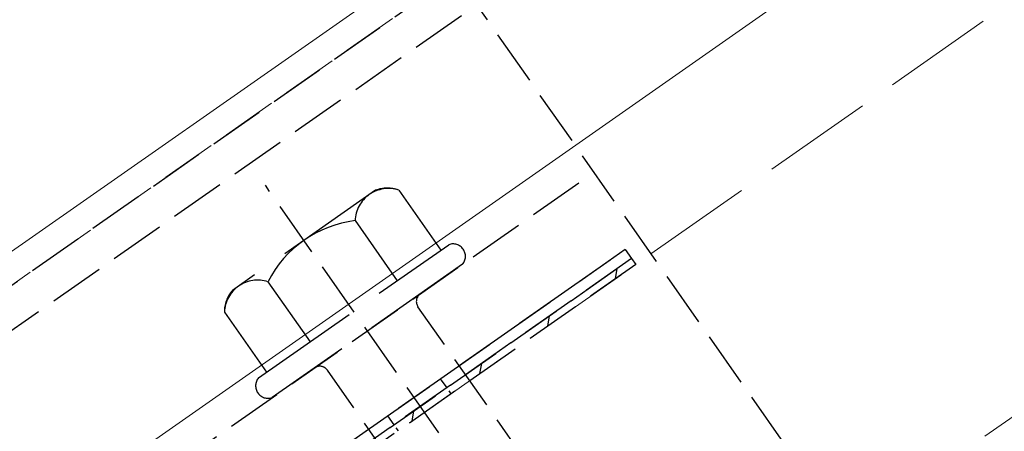
# Model space of a CAD drawing. Extents: x 0 to 1750, y 0 to 2611.
# Drawn here: x 907 to 961, y 1120 to 1143 of the extents above; entities that cross this region are included whole.
import ezdxf

# ---------------------------------------------------------------- set-up
doc = ezdxf.new("R2010")
doc.units = 0
doc.linetypes.add('YHIDDEN_1', pattern=[4, 3, -1])
for name, color, linetype, lineweight in [('YKK_12', 2, 'CONTINUOUS', 13), ('YKK_13', 4, 'CONTINUOUS', 30), ('YKK_D', 6, 'CONTINUOUS', 13), ('YSS_K', 3, 'CONTINUOUS', 13)]:
    doc.layers.add(name, color=color, linetype=linetype, lineweight=lineweight)
doc.styles.add('text-b', font='txt')

msp = doc.modelspace()

# ---------------------------------------------------------------- linework, layer by layer
at = {"layer": 'YKK_12'}
for p, q in [((992.669, 1189.999), (590.539, 908.424)), ((996.712, 1177.177), (598.536, 898.37))]:
    msp.add_line(p, q, dxfattribs=at)
at = {"layer": 'YKK_12', "linetype": 'YHIDDEN_1'}
for p, q in [((993.142, 1188.499), (583.979, 902)), ((1004.808, 1151.499), (605.176, 871.674))]:
    msp.add_line(p, q, dxfattribs=at)
at = {"layer": 'YKK_13', "linetype": 'YHIDDEN_1'}
for p, q in [((881.875, 1110.586), (931.024, 1145.001)), ((931.024, 1145.001), (951.96, 1115.102)), ((883.022, 1108.948), (932.171, 1143.363)), ((889.389, 1099.856), (938.538, 1134.27)), ((959.951, 1077.538), (920.719, 1133.567)), ((891.911, 1096.253), (941.061, 1130.668)), ((917.306, 1114.032), (940.243, 1130.092)), ((940.243, 1130.092), (940.587, 1129.601)), ((940.587, 1129.601), (917.651, 1113.541)), ((917.651, 1113.541), (940.587, 1129.601)), ((940.816, 1129.273), (917.88, 1113.213)), ((940.587, 1129.601), (940.816, 1129.273)), ((937.312, 1115.1), (928.995, 1126.978)), ((932.397, 1111.658), (924.08, 1123.536))]:
    msp.add_line(p, q, dxfattribs=at)
at = {"layer": 'YKK_13', "linetype": 'YHIDDEN_1', "ltscale": 2}
for p, q in [((926.687, 1133.297), (918.931, 1127.866)), ((927.95, 1133.305), (930.234, 1130.043)), ((925.585, 1131.65), (927.87, 1128.387)), ((920.344, 1123.118), (930.666, 1130.345)), ((931.411, 1129.28), (921.09, 1122.053)), ((920.856, 1128.338), (923.14, 1125.076)), ((918.491, 1126.682), (920.776, 1123.42))]:
    msp.add_line(p, q, dxfattribs=at)
at = {"layer": 'YKK_13', "linetype": 'Continuous'}
for p, q in [((939.712, 1128.5), (939.81, 1129.057)), ((936.034, 1125.924), (936.132, 1126.482)), ((932.356, 1123.349), (932.454, 1123.906)), ((928.678, 1120.774), (928.776, 1121.331))]:
    msp.add_line(p, q, dxfattribs=at)
at = {"layer": 'YKK_13', "linetype": 'YHIDDEN_1', "ltscale": 0.2}
for p, q in [((930.208, 1123.066), (930.782, 1122.247)), ((927.341, 1121.058), (927.915, 1120.239))]:
    msp.add_line(p, q, dxfattribs=at)
at = {"layer": 'YKK_13', "linetype": 'YHIDDEN_1', "ltscale": 2}
for centre, radius, start, end in [((927.395, 1131.582), 1.811, 72.1495, 177.8505), ((927.33, 1131.633), 1.783, 69.6509, 111.1212), ((926.347, 1125.529), 6.168, 97.0919, 152.9081), ((920.301, 1126.614), 1.811, 72.1495, 177.8505), ((920.275, 1126.693), 1.783, 138.8788, 180.3491)]:
    msp.add_arc(centre, radius, start, end, dxfattribs=at)
at = {"layer": 'YKK_13', "linetype": 'YHIDDEN_1'}
for centre, radius, start, end in [((930.897, 1129.714), 0.673, 319.8628, 110.1372), ((929.405, 1127.264), 0.5, 125, 215), ((923.671, 1123.249), 0.5, 35, 125), ((920.859, 1122.684), 0.673, 139.8628, 290.1372)]:
    msp.add_arc(centre, radius, start, end, dxfattribs=at)
at = {"layer": 'YSS_K', "linetype": 'YHIDDEN_1', "ltscale": 2}
msp.add_line((998.976, 1169.997), (324.246, 697.546), dxfattribs=at)

# ---------------------------------------------------------------- texts
at = {"layer": 'YKK_D', "style": 'text-b'}
msp.add_text('Whk1＝100', height=15, rotation=35, dxfattribs=at).set_placement((958.029, 1058.316))

doc.saveas('drawing.dxf')
